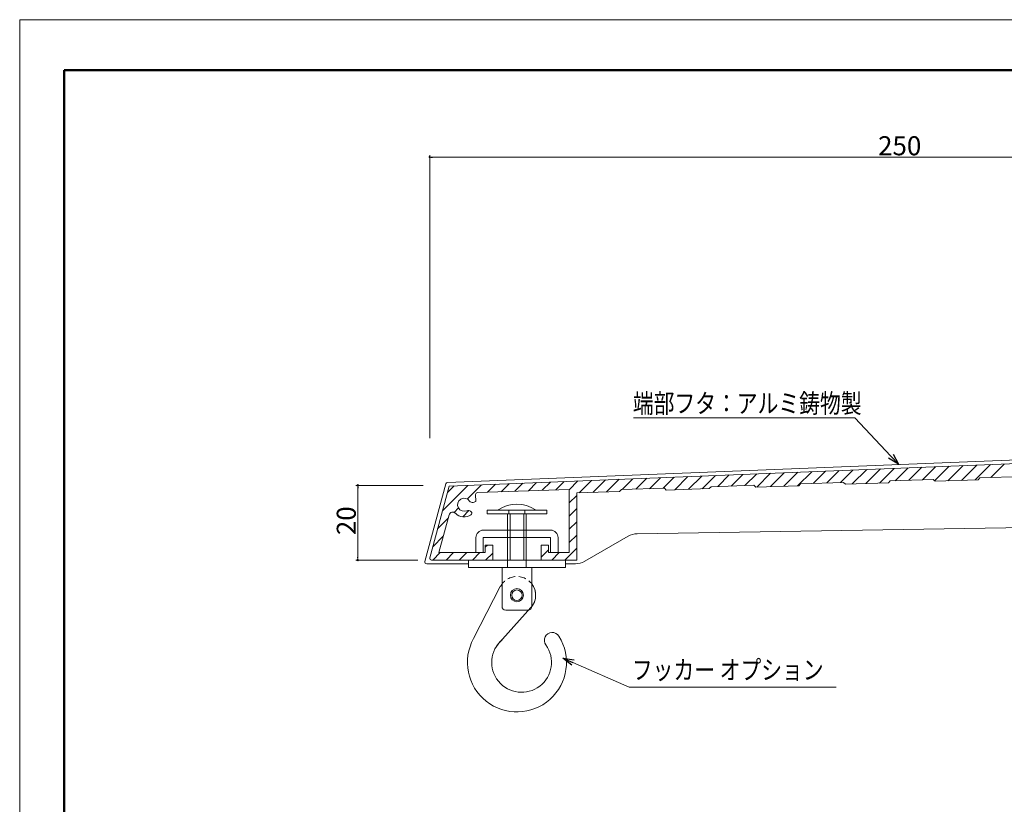
# Model space of a CAD drawing. Units: inches. Extents: x 0 to 594, y 0 to 420.
# Drawn here: x 0 to 264, y 210 to 420 of the extents above; entities that cross this region are included whole.
import ezdxf

# ---------------------------------------------------------------- set-up
doc = ezdxf.new("R2010")
doc.units = ezdxf.units.IN
doc.header["$MEASUREMENT"] = 0
doc.linetypes.add('DASHED', pattern=[3, 2, -1])
doc.layers.get('DEFPOINTS').update_dxf_attribs({"lineweight": 9})
for name, color, linetype, lineweight in [('寸法線', 7, 'Continuous', 9), ('引出線', 7, 'Continuous', 9), ('文字', 7, 'Continuous', 9), ('枠', 7, 'Continuous', 20), ('ﾚｲﾔｰ2', 7, 'Continuous', 18), ('ﾚｲﾔｰ2-2', 7, 'Continuous', 18), ('ﾚｲﾔｰ4', 7, 'Continuous', 9)]:
    doc.layers.add(name, color=color, linetype=linetype, lineweight=lineweight)
doc.styles.add('Style1', font='ＭＳ ゴシック')

msp = doc.modelspace()

# ---------------------------------------------------------------- linework, layer by layer
at = {"color": 0, "linetype": 'ByBlock', "lineweight": -2}
for p, q in [((110.16, 383.21), (110.54, 383.21)), ((235.27, 301.01), (233.21, 303.2)), ((233.8, 303.75), (235.27, 301.01)), ((235.27, 301.01), (232.63, 302.65)), ((90.48, 295), (90.48, 294.62)), ((90.48, 275.75), (90.48, 276.12)), ((147.8, 247.2), (145.37, 249.13)), ((145.37, 249.13), (148.44, 248.67)), ((145.37, 249.13), (148.12, 247.93))]:
    msp.add_line(p, q, dxfattribs=at)
at = {"color": 0, "linetype": 'ByBlock', "lineweight": 0}
for centre, start, end in [((109.79, 383.21), 0, 180), ((109.79, 383.21), 180, 0), ((90.48, 295.37), 90, 270), ((90.48, 295.37), 270, 90), ((90.48, 275.37), 90, 270), ((90.48, 275.37), 270, 90)]:
    msp.add_arc(centre, 0.188, start, end, dxfattribs=at)
at = {"layer": 'DEFPOINTS'}
for p, q in [((594, 420), (0, 420)), ((0, 420), (0, 0))]:
    msp.add_line(p, q, dxfattribs=at)
at = {"layer": '寸法線', "color": 5, "linetype": 'Continuous'}
for p, q in [((109.79, 307.96), (109.79, 383.71)), ((110.54, 383.21), (359.03, 383.21)), ((108.04, 295.37), (89.98, 295.37)), ((90.48, 276.12), (90.48, 294.62)), ((106.58, 275.37), (89.98, 275.37))]:
    msp.add_line(p, q, dxfattribs=at)
at = {"layer": '引出線', "color": 5}
for p, q in [((223.54, 313.46), (164.28, 313.46)), ((233.21, 303.2), (223.54, 313.46)), ((148.12, 247.93), (163.17, 241.36)), ((163.17, 241.36), (218.54, 241.36))]:
    msp.add_line(p, q, dxfattribs=at)
at = {"layer": '枠', "linetype": 'Continuous', "lineweight": 50}
for q in [(11.88, 56.24), (582.12, 406.53)]:
    msp.add_line((11.88, 406.53), q, dxfattribs=at)
at = {"layer": 'ﾚｲﾔｰ2', "color": 7, "linetype": 'Continuous'}
for p, q in [((114.57, 296.15), (323.69, 304.47)), ((114.98, 295.17), (331.11, 303.77)), ((114.11, 295.78), (108.48, 275)), ((185.08, 295.01), (196.57, 295.38)), ((197.09, 294.9), (196.57, 295.38)), ((197.09, 294.9), (208.58, 295.27)), ((208.58, 295.27), (209.07, 295.79)), ((209.07, 295.79), (220.56, 296.16)), ((221.08, 295.68), (220.56, 296.16)), ((221.08, 295.68), (232.57, 296.05)), ((232.57, 296.05), (233.05, 296.57)), ((233.05, 296.57), (244.55, 296.94)), ((245.06, 296.46), (244.55, 296.94)), ((245.06, 296.46), (256.56, 296.83)), ((256.56, 296.83), (257.04, 297.35)), ((257.04, 297.35), (268.53, 297.72)), ((114.98, 295.17), (109.79, 276)), ((122.12, 291.01), (122.05, 292.91)), ((122.53, 293.43), (147.11, 294.29)), ((147.11, 294.29), (147.11, 277.37)), ((149.11, 293.34), (160.61, 293.72)), ((149.11, 293.34), (149.11, 275.37)), ((160.61, 293.72), (161.09, 294.23)), ((161.09, 294.23), (172.59, 294.6)), ((173.1, 294.12), (172.59, 294.6)), ((173.1, 294.12), (184.6, 294.49)), ((184.6, 294.49), (185.08, 295.01)), ((122.12, 291.01), (121.37, 290.81)), ((114.98, 287.45), (112.22, 277.37)), ((120.89, 288.25), (120.73, 288.42)), ((165.27, 282.4), (283.37, 284.35)), ((151.27, 275.04), (162.85, 281.73)), ((112.22, 277.37), (124.62, 277.37)), ((124.62, 277.37), (124.62, 279.37)), ((124.62, 279.37), (126.62, 279.37)), ((126.62, 275.37), (126.62, 279.37)), ((139.61, 279.37), (141.61, 279.37)), ((139.61, 275.37), (139.61, 279.37)), ((141.61, 277.37), (141.61, 279.37)), ((147.11, 277.37), (141.61, 277.37)), ((108.96, 274.37), (120.12, 274.37)), ((126.62, 275.37), (110.27, 275.37)), ((149.11, 275.37), (139.61, 275.37)), ((146.12, 274.37), (148.77, 274.37))]:
    msp.add_line(p, q, dxfattribs=at)
for centre, radius, start, end in [((114.59, 295.65), 0.5, 92.279, 164.8458), ((122.55, 292.93), 0.5, 92.0085, 182.0085), ((118.98, 290.17), 1.75, 34.4716, 295.5282), ((121.14, 291.65), 0.875, 214.471, 284.9996), ((123.07, 291.31), 1, 166.5968, 197.4264), ((115.94, 287.19), 1, 44.4881, 165.0002), ((118.98, 290.17), 3.25, 224.4881, 304.5246), ((120.11, 287.8), 0.875, 45.0003, 115.5288), ((120.53, 287.9), 0.5, 304.525, 44.9993), ((165.35, 277.4), 5, 90.9502, 120), ((108.96, 274.87), 0.5, 164.8458, 270), ((110.27, 275.87), 0.5, 165, 270), ((148.77, 279.37), 5, 270, 300)]:
    msp.add_arc(centre, radius, start, end, dxfattribs=at)
at = {"layer": 'ﾚｲﾔｰ2-2', "color": 7, "linetype": 'Continuous'}
for p, q in [((125.12, 288.77), (125.12, 287.77)), ((141.12, 288.77), (125.12, 288.77)), ((125.12, 287.77), (141.12, 287.77)), ((130.62, 287.77), (135.62, 287.77)), ((130.62, 287.77), (130.62, 275.37)), ((130.97, 288.77), (130.97, 287.77)), ((131.32, 287.77), (131.32, 275.37)), ((134.92, 287.77), (134.92, 275.37)), ((135.27, 288.77), (135.27, 287.77)), ((135.62, 287.77), (135.62, 275.37)), ((141.12, 287.77), (141.12, 288.77)), ((124.12, 283.37), (142.12, 283.37)), ((122.12, 277.37), (122.12, 281.37)), ((124.12, 277.37), (124.12, 281.37)), ((124.12, 281.37), (142.12, 281.37)), ((142.12, 277.37), (142.12, 281.37)), ((144.12, 281.37), (144.12, 277.37)), ((144.12, 281.37), (144.12, 277.37)), ((124.12, 277.37), (122.12, 277.37)), ((144.12, 277.37), (142.12, 277.37)), ((120.12, 273.37), (120.12, 275.37)), ((120.12, 275.37), (146.12, 275.37)), ((146.12, 275.37), (146.12, 273.37)), ((146.12, 273.37), (120.12, 273.37)), ((129.12, 273.37), (129.12, 262.97)), ((137.12, 273.37), (129.12, 273.37)), ((137.12, 262.97), (137.12, 273.37)), ((121.51, 254.36), (128.67, 268.26)), ((127.75, 252.48), (136.84, 262.64)), ((130.12, 261.97), (136.12, 261.97))]:
    msp.add_line(p, q, dxfattribs=at)
at = {"layer": 'ﾚｲﾔｰ2-2', "color": 7, "linetype": 'DASHED'}
for p, q in [((130.62, 275.37), (130.62, 273.37)), ((135.62, 275.37), (135.62, 273.37))]:
    msp.add_line(p, q, dxfattribs=at)
at = {"layer": 'ﾚｲﾔｰ2-2', "color": 7, "linetype": 'Continuous'}
for radius in [1.75, 1.4]:
    msp.add_circle((133.12, 265.97), radius, dxfattribs=at)
for centre, radius, start, end in [((133.12, 281.76), 8.61, 54.5107, 125.4893), ((124.12, 281.37), 2, 90, 180), ((142.12, 281.37), 2, 0, 90), ((133.12, 265.97), 5, 323.1301, 36.8699), ((130.12, 262.97), 1, 180, 270), ((136.12, 262.97), 1, 270, 0), ((142.57, 253.88), 2.11, 32.0059, 215.7648), ((133.12, 247.97), 13.25, 151.1776, 32.0059), ((134.37, 247.97), 8, 130.6497, 35.7648)]:
    msp.add_arc(centre, radius, start, end, dxfattribs=at)
at = {"layer": 'ﾚｲﾔｰ2-2', "color": 7, "linetype": 'DASHED'}
msp.add_arc((133.12, 265.97), 5, 318.194, 152.738, dxfattribs=at)
at = {"layer": 'ﾚｲﾔｰ4', "color": 7, "linetype": 'Continuous'}
for p, q in [((248.47, 296.57), (252.54, 300.64)), ((252.12, 296.69), (256.22, 300.79)), ((255.77, 296.81), (259.9, 300.93)), ((259.95, 297.44), (263.58, 301.08)), ((182.69, 294.43), (186.26, 298)), ((186.86, 295.07), (189.94, 298.15)), ((190.51, 295.19), (193.62, 298.3)), ((194.17, 295.31), (197.31, 298.44)), ((197.31, 294.91), (200.99, 298.59)), ((200.96, 295.03), (204.67, 298.73)), ((204.61, 295.14), (208.35, 298.88)), ((208.27, 295.26), (212.03, 299.03)), ((212.44, 295.9), (215.72, 299.17)), ((216.09, 296.02), (219.4, 299.32)), ((219.75, 296.14), (223.08, 299.47)), ((222.89, 295.74), (226.76, 299.61)), ((226.54, 295.86), (230.44, 299.76)), ((230.19, 295.98), (234.13, 299.91)), ((234.37, 296.61), (237.81, 300.05)), ((238.02, 296.73), (241.49, 300.2)), ((241.67, 296.85), (245.17, 300.35)), ((244.94, 296.58), (248.85, 300.49)), ((113.19, 288.57), (119.98, 295.36)), ((119.8, 291.64), (123.66, 295.51)), ((125.21, 293.52), (127.35, 295.66)), ((128.88, 293.65), (131.03, 295.8)), ((132.54, 293.78), (134.71, 295.95)), ((136.2, 293.91), (138.39, 296.1)), ((139.87, 294.04), (142.07, 296.24)), ((143.53, 294.17), (145.76, 296.39)), ((147.11, 294.21), (149.44, 296.54)), ((149.8, 293.36), (153.12, 296.68)), ((153.46, 293.48), (156.8, 296.83)), ((157.11, 293.6), (160.48, 296.98)), ((161.28, 294.24), (164.17, 297.12)), ((164.94, 294.36), (167.85, 297.27)), ((168.59, 294.47), (171.53, 297.42)), ((172.24, 294.59), (175.21, 297.56)), ((175.38, 294.2), (178.89, 297.71)), ((179.04, 294.31), (182.58, 297.86)), ((114.5, 293.42), (116.3, 295.22)), ((147.11, 290.68), (149.11, 292.68)), ((116.27, 288.12), (117.49, 289.34)), ((118.66, 286.98), (120.28, 288.6)), ((147.11, 287.14), (149.11, 289.14)), ((111.88, 283.73), (114.74, 286.59)), ((147.11, 283.61), (149.11, 285.61)), ((147.11, 280.07), (149.11, 282.07)), ((110.56, 278.88), (113.41, 281.73)), ((110.6, 275.37), (112.6, 277.37)), ((114.13, 275.37), (116.13, 277.37)), ((117.67, 275.37), (119.67, 277.37)), ((121.2, 275.37), (123.2, 277.37)), ((124.62, 278.79), (125.2, 279.37)), ((124.74, 275.37), (126.62, 277.25)), ((139.61, 276.11), (141.61, 278.11)), ((142.42, 275.37), (144.42, 277.37)), ((145.95, 275.37), (149.11, 278.53))]:
    msp.add_line(p, q, dxfattribs=at)

# ---------------------------------------------------------------- texts
at = {"layer": '寸法線', "color": 5, "style": 'Style1'}
msp.add_text('250', height=5.1, dxfattribs=at).set_placement((229.79, 383.71))
msp.add_text('20', height=5.1, rotation=90, dxfattribs=at).set_placement((89.98, 282.03))
at = {"layer": '文字', "color": 7, "linetype": 'Continuous', "style": 'Style1', "width": 0.8}
for s, p in [('端部フタ：アルミ鋳物製', (164.15, 314.76)), ('フッカー オプション\u3000', (163.88, 243.43))]:
    msp.add_text(s, height=5.1, dxfattribs=at).set_placement(p)

doc.saveas('drawing.dxf')
